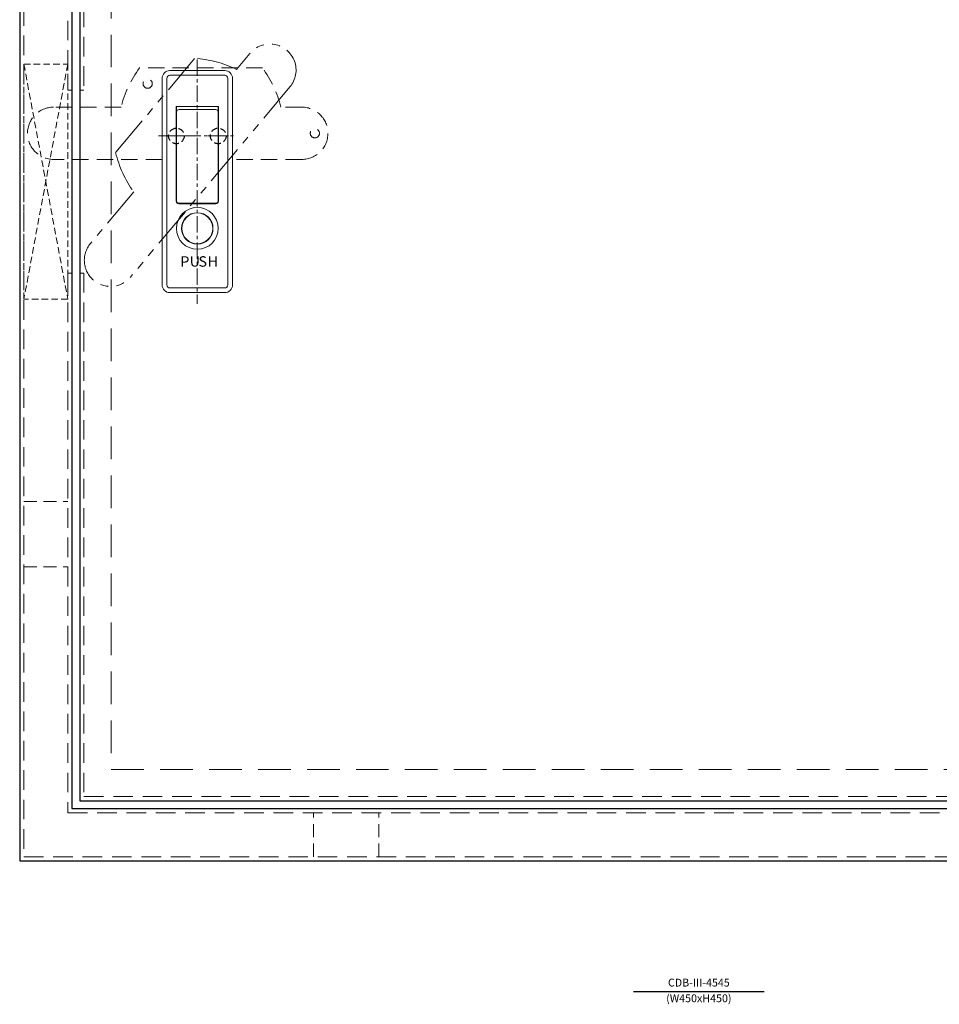
# Model space of a CAD drawing. Extents: x -20 to 5379, y -90 to 2373.
# Drawn here: x 3265 to 3617, y -90 to 287 of the extents above; entities that cross this region are included whole.
import ezdxf
from ezdxf.enums import TextEntityAlignment as Align

# ---------------------------------------------------------------- set-up
doc = ezdxf.new("R2010")
doc.units = 0
doc.header["$LTSCALE"] = 5
doc.header["$MEASUREMENT"] = 0
for name, pattern in [('CENTER', [2, 1.25, -0.25, 0.25, -0.25]), ('DASHED', [0.75, 0.5, -0.25]), ('HIDDEN', [0.375, 0.25, -0.125]), ('PHANTOM', [2.5, 1.25, -0.25, 0.25, -0.25, 0.25, -0.25])]:
    doc.linetypes.add(name, pattern=pattern)
doc.layers.get('0').update_dxf_attribs({"linetype": 'CONTINUOUS'})
for name, color, linetype, lineweight in [('CENTER', 6, 'CENTER', 5), ('HONTAI', 7, 'CONTINUOUS', 40), ('HONTAIFUKASIBU', 2, 'DASHED', 20), ('OSAMARISANKOU', 3, 'PHANTOM', 13), ('中心線', 6, 'CENTER', 5)]:
    doc.layers.add(name, color=color, linetype=linetype, lineweight=lineweight)
doc.layers.add('TEXT', color=4, linetype='CONTINUOUS')
doc.styles.get("Standard").update_dxf_attribs({"font": 'txt.shx', "bigfont": 'extfont.shx'})
doc.styles.add('STYLE3', font='Msgothi1.ttf', dxfattribs={"width": 1.2, "height": 5, "bigfont": 'bigfont.shx'})

# ---------------------------------------------------------------- blocks, each defined once
blk = doc.blocks.new('A$C73AC06F4')
at = {"layer": 'CENTER'}
for p, q in [((0, 24.35), (0, -69.15)), ((-14.85, -4.9), (14.85, -4.9))]:
    blk.add_line(p, q, dxfattribs=at)
at = {"layer": 'HONTAI', "lineweight": 18}
for p, q in [((-10.5, 20.1), (10.5, 20.1)), ((-13.5, 17.1), (-13.5, -61.9)), ((13.5, 17.1), (13.5, -61.9)), ((-10.5, -64.9), (10.5, -64.9))]:
    blk.add_line(p, q, dxfattribs=at)
at = {"layer": 'HONTAI', "lineweight": 13}
for p, q in [((-11.7, 17.1), (-11.7, -61.9)), ((-10.5, 18.3), (10.5, 18.3)), ((11.7, 17.1), (11.7, -61.9)), ((8.1, 6.3), (-8.1, 6.3)), ((-8.1, -29.9), (-8.1, 6.3)), ((-8, 6.3), (-8, -29.7)), ((-7, 5.2), (7, 5.2)), ((8, 6.3), (8, -29.7)), ((8.1, -29.9), (8.1, 6.3)), ((-7.1, -30.9), (7.1, -30.9)), ((7, -30.7), (-7, -30.7)), ((-10.5, -63.1), (10.5, -63.1))]:
    blk.add_line(p, q, dxfattribs=at)
for radius in [8, 6, 5.9]:
    blk.add_circle((0, -40.3), radius, dxfattribs=at)
at = {"layer": 'HONTAI', "lineweight": 18}
for centre, start, end in [((-10.5, 17.1), 90, 180), ((10.5, 17.1), 0, 90), ((-10.5, -61.9), 180, 270), ((10.5, -61.9), 270, 0)]:
    blk.add_arc(centre, 3, start, end, dxfattribs=at)
at = {"layer": 'HONTAI', "lineweight": 13}
for centre, radius, start, end in [((-10.5, 17.1), 1.2, 90, 180), ((10.5, 17.1), 1.2, 0, 90), ((-7, 4.2), 1, 90, 180), ((7, 4.2), 1, 0, 90), ((-7.1, -29.9), 1, 180, 270), ((-7, -29.7), 1, 180, 270), ((7, -29.7), 1, 270, 0), ((7.1, -29.9), 1, 270, 0), ((-10.5, -61.9), 1.2, 180, 270), ((10.5, -61.9), 1.2, 270, 0)]:
    blk.add_arc(centre, radius, start, end, dxfattribs=at)
at = {"layer": 'HONTAIFUKASIBU', "linetype": 'HIDDEN', "lineweight": 18, "ltscale": 5}
for p, q in [((24.9, 21.1), (-22.1, 21.1)), ((-29.2, 6.1), (-55, 6.1)), ((40, 6.1), (32, 6.1)), ((-13.5, -13.9), (-55, -13.9)), ((40, -13.9), (13.5, -13.9))]:
    blk.add_line(p, q, dxfattribs=at)
at = {"layer": 'HONTAIFUKASIBU', "linetype": 'HIDDEN', "ltscale": 5}
blk.add_circle((-19, 15.1), 1.75, dxfattribs=at)
at = {"layer": 'HONTAIFUKASIBU', "lineweight": -3}
for centre in [(-8, -4.9), (8, -4.9)]:
    blk.add_circle(centre, 3, dxfattribs=at)
at = {"layer": 'HONTAIFUKASIBU', "linetype": 'HIDDEN', "lineweight": 18, "ltscale": 5}
blk.add_circle((45, -3.9), 1.75, dxfattribs=at)
for centre, radius, start, end in [((11.38, -3.93), 41.8, 143.2204, 166.1201), ((-8.58, -3.93), 41.8, 13.8799, 36.7796), ((-55, -3.9), 10, 90, 270), ((40, -3.9), 10, 270, 90)]:
    blk.add_arc(centre, radius, start, end, dxfattribs=at)
at = {"layer": 'OSAMARISANKOU', "ltscale": 2.5}
for p, q in [((20.14, 26.68), (15, 20.56)), ((-1.05, 24.76), (-31.27, -11.25)), ((35.46, 13.83), (-25.6, -58.95)), ((-24.34, -26.33), (-40.92, -46.09))]:
    blk.add_line(p, q, dxfattribs=at)
for centre, radius, start, end in [((27.8, 20.26), 10, 320, 140), ((-3.4, -16.98), 41.8, 63.8799, 86.7796), ((9.43, -1.69), 41.8, 193.2204, 216.1201), ((-33.26, -52.52), 10, 140, 320)]:
    blk.add_arc(centre, radius, start, end, dxfattribs=at)
at = {"layer": '中心線'}
for p, q in [((-8, -8.8), (-8, -1)), ((8, -8.8), (8, -1)), ((-11.9, -4.9), (-4.1, -4.9)), ((-7.88, -4.9), (-4.79, -4.9)), ((4.1, -4.9), (11.9, -4.9))]:
    blk.add_line(p, q, dxfattribs=at)
at = {"layer": 'HONTAI', "lineweight": 30, "char_height": 4, "width": 3.277, "attachment_point": 1, "style": 'STYLE3'}
for s, insert in [('P', (-6.5, -50.99)), ('U', (-2.92, -50.94)), ('S', (0.45, -50.96)), ('H', (3.95, -50.95))]:
    blk.add_mtext(s, dxfattribs=dict(at, insert=insert))

msp = doc.modelspace()

# ---------------------------------------------------------------- linework, layer by layer
at = {"layer": 'HONTAI', "lineweight": 30}
for points in [[(3265, -35), (3785, -35), (3785, 485), (3265, 485)], [(3285, -15), (3765, -15), (3765, 465), (3285, 465)], [(3288, -12), (3762, -12), (3762, 462), (3288, 462)]]:
    msp.add_lwpolyline(points, close=True, dxfattribs=at)
at = {"layer": 'HONTAIFUKASIBU'}
for p, q in [((3266.6, 270), (3283.4, 180)), ((3283.4, 270), (3266.6, 180)), ((3285, 260), (3283.4, 260)), ((3289.6, 260), (3288, 260)), ((3285, 190), (3283.4, 190)), ((3289.6, 190), (3288, 190))]:
    msp.add_line(p, q, dxfattribs=at)
at = {"layer": 'HONTAIFUKASIBU', "ltscale": 2}
for p, q in [((3266.6, 102.5), (3283.4, 102.5)), ((3266.6, 77.5), (3283.4, 77.5)), ((3377.5, -33.4), (3377.5, -16.6)), ((3402.5, -33.4), (3402.5, -16.6))]:
    msp.add_line(p, q, dxfattribs=at)
at = {"layer": 'HONTAIFUKASIBU', "ltscale": 3}
msp.add_lwpolyline([(3266.6, -33.4), (3783.4, -33.4), (3783.4, 483.4), (3266.6, 483.4)], close=True, dxfattribs=at)
for points in [[(3283.4, 190), (3283.4, -16.6), (3766.6, -16.6), (3766.6, 466.6), (3283.4, 466.6), (3283.4, 260)], [(3289.6, 190), (3289.6, -10.4), (3760.4, -10.4), (3760.4, 460.4), (3289.6, 460.4), (3289.6, 260)]]:
    msp.add_lwpolyline(points, dxfattribs=at)
at = {"layer": 'HONTAIFUKASIBU', "ltscale": 5}
msp.add_lwpolyline([(3300, 0), (3750, 0), (3750, 450), (3300, 450)], close=True, dxfattribs=at)
at = {"layer": 'HONTAIFUKASIBU'}
msp.add_lwpolyline([(3266.6, 270), (3283.4, 270), (3283.4, 180), (3266.6, 180)], close=True, dxfattribs=at)
at = {"layer": 'TEXT'}
msp.add_line((3500, -85), (3550, -85), dxfattribs=at)

# ---------------------------------------------------------------- block references
msp.add_blockref('A$C73AC06F4', (3333, 247.4))

# ---------------------------------------------------------------- texts
for s, p in [('CDB-III-4545', (3525, -82)), ('(W450xH450)', (3525, -88))]:
    msp.add_text(s, height=3, dxfattribs=at).set_placement(p, align=Align.MIDDLE)

doc.saveas('drawing.dxf')
